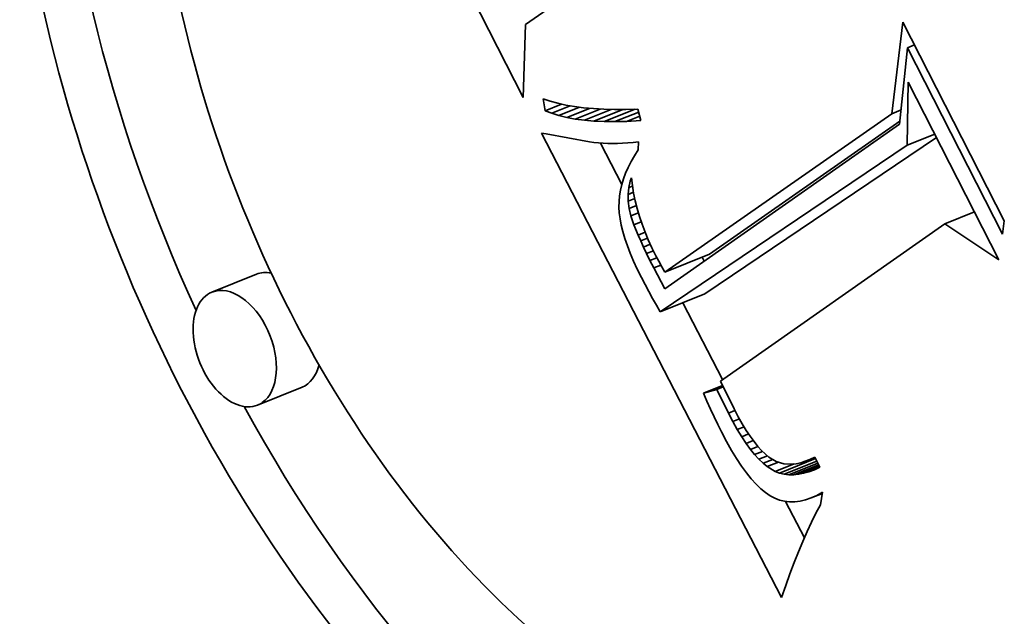
# Model space of a CAD drawing. Extents: x 0 to 10.8, y 0 to 8.3.
# Drawn here: x 8.5 to 8.7, y 5.5 to 5.6 of the extents above; entities that cross this region are included whole.
import ezdxf

# ---------------------------------------------------------------- set-up
doc = ezdxf.new("R2010")
doc.units = 0
doc.header["$MEASUREMENT"] = 0
doc.layers.get('0').update_dxf_attribs({"lineweight": 13})

msp = doc.modelspace()

# ---------------------------------------------------------------- linework, layer by layer
at = {"color": 7, "lineweight": 35, "ltscale": 0.002231}
msp.add_line((8.58617, 5.62733), (8.54562, 5.70684), dxfattribs=at)
at = {"color": 7, "lineweight": 35, "ltscale": 0.000571989}
msp.add_line((8.60535, 5.65482), (8.58662, 5.64168), dxfattribs=at)
at = {"color": 7, "lineweight": 35, "ltscale": 0.000359141}
msp.add_line((8.58662, 5.64168), (8.58617, 5.62733), dxfattribs=at)
at = {"color": 7, "lineweight": 35, "ltscale": 0.000453975}
msp.add_line((8.65872, 5.62413), (8.66086, 5.64217), dxfattribs=at)
at = {"color": 7, "lineweight": 35, "ltscale": 0.001098}
msp.add_line((8.66086, 5.64217), (8.68082, 5.60302), dxfattribs=at)
at = {"color": 7, "lineweight": 35, "ltscale": 3.63809e-05}
msp.add_line((8.66181, 5.63711), (8.66316, 5.63766), dxfattribs=at)
at = {"color": 7, "lineweight": 35, "ltscale": 0.000377721}
msp.add_line((8.66181, 5.63711), (8.66025, 5.62209), dxfattribs=at)
at = {"color": 7, "lineweight": 35, "ltscale": 0.00103}
msp.add_line((8.68052, 5.60042), (8.66181, 5.63711), dxfattribs=at)
at = {"color": 7, "lineweight": 35, "ltscale": 0.000310862}
msp.add_line((8.66171, 5.61791), (8.66194, 5.63035), dxfattribs=at)
at = {"color": 7, "lineweight": 35, "ltscale": 0.000982385}
msp.add_line((8.66194, 5.63035), (8.67979, 5.59534), dxfattribs=at)
at = {"color": 7, "lineweight": 35, "ltscale": 5.94178e-05}
msp.add_line((8.59045, 5.62472), (8.5901, 5.62707), dxfattribs=at)
at = {"color": 7, "lineweight": 35, "ltscale": 3.63841e-05}
msp.add_line((8.5901, 5.62707), (8.59147, 5.62659), dxfattribs=at)
at = {"color": 7, "lineweight": 35, "ltscale": 8.66254e-05}
msp.add_line((8.59045, 5.62472), (8.59367, 5.62601), dxfattribs=at)
at = {"color": 7, "lineweight": 35, "ltscale": 3.85055e-05}
msp.add_line((8.59147, 5.62659), (8.59295, 5.62617), dxfattribs=at)
at = {"color": 7, "lineweight": 35, "ltscale": 4.07543e-05}
msp.add_line((8.59295, 5.62617), (8.59455, 5.62582), dxfattribs=at)
at = {"color": 7, "lineweight": 35, "ltscale": 4.31417e-05}
msp.add_line((8.59455, 5.62582), (8.59625, 5.62552), dxfattribs=at)
at = {"color": 7, "lineweight": 35, "ltscale": 3.53476e-05}
msp.add_line((8.59177, 5.6242), (8.59045, 5.62472), dxfattribs=at)
at = {"color": 7, "lineweight": 35, "ltscale": 9.81398e-05}
msp.add_line((8.59177, 5.6242), (8.59541, 5.62567), dxfattribs=at)
at = {"color": 7, "lineweight": 35, "ltscale": 3.75e-05}
msp.add_line((8.5932, 5.62375), (8.59177, 5.6242), dxfattribs=at)
at = {"color": 7, "lineweight": 35, "ltscale": 0.000109566}
msp.add_line((8.5932, 5.62375), (8.59726, 5.62539), dxfattribs=at)
at = {"color": 7, "lineweight": 35, "ltscale": 0.000120853}
msp.add_line((8.59475, 5.62338), (8.59923, 5.62518), dxfattribs=at)
at = {"color": 7, "lineweight": 35, "ltscale": 4.55713e-05}
msp.add_line((8.59625, 5.62552), (8.59805, 5.62529), dxfattribs=at)
at = {"color": 7, "lineweight": 35, "ltscale": 0.00013195}
msp.add_line((8.59641, 5.62307), (8.6013, 5.62505), dxfattribs=at)
at = {"color": 7, "lineweight": 35, "ltscale": 4.81114e-05}
msp.add_line((8.59805, 5.62529), (8.59997, 5.62512), dxfattribs=at)
at = {"color": 7, "lineweight": 35, "ltscale": 0.000142951}
msp.add_line((8.59819, 5.62284), (8.60349, 5.62497), dxfattribs=at)
at = {"color": 7, "lineweight": 35, "ltscale": 5.07002e-05}
msp.add_line((8.59997, 5.62512), (8.602, 5.62501), dxfattribs=at)
at = {"color": 7, "lineweight": 35, "ltscale": 0.000153529}
msp.add_line((8.60008, 5.62267), (8.60578, 5.62497), dxfattribs=at)
at = {"color": 7, "lineweight": 35, "ltscale": 5.33458e-05}
msp.add_line((8.602, 5.62501), (8.60413, 5.62496), dxfattribs=at)
at = {"color": 7, "lineweight": 35, "ltscale": 0.0001638}
msp.add_line((8.60209, 5.62258), (8.60817, 5.62503), dxfattribs=at)
at = {"color": 7, "lineweight": 35, "ltscale": 5.60529e-05}
msp.add_line((8.60413, 5.62496), (8.60637, 5.62497), dxfattribs=at)
at = {"color": 7, "lineweight": 35, "ltscale": 0.000125772}
msp.add_line((8.60422, 5.62256), (8.60889, 5.62444), dxfattribs=at)
at = {"color": 7, "lineweight": 35, "ltscale": 5.87872e-05}
msp.add_line((8.60637, 5.62497), (8.60872, 5.62505), dxfattribs=at)
at = {"color": 7, "lineweight": 35, "ltscale": 5.88557e-05}
msp.add_line((8.60872, 5.62505), (8.60934, 5.62278), dxfattribs=at)
at = {"color": 7, "lineweight": 35, "ltscale": 0.001363}
msp.add_line((8.61405, 5.5929), (8.65872, 5.62413), dxfattribs=at)
at = {"color": 7, "lineweight": 35, "ltscale": 4.89164e-05}
msp.add_line((8.65872, 5.62413), (8.66054, 5.62487), dxfattribs=at)
at = {"color": 7, "lineweight": 35, "ltscale": 3.98172e-05}
msp.add_line((8.59475, 5.62338), (8.5932, 5.62375), dxfattribs=at)
at = {"color": 7, "lineweight": 35, "ltscale": 4.22676e-05}
msp.add_line((8.59641, 5.62307), (8.59475, 5.62338), dxfattribs=at)
at = {"color": 7, "lineweight": 35, "ltscale": 4.48559e-05}
msp.add_line((8.59819, 5.62284), (8.59641, 5.62307), dxfattribs=at)
at = {"color": 7, "lineweight": 35, "ltscale": 4.75405e-05}
msp.add_line((8.60008, 5.62267), (8.59819, 5.62284), dxfattribs=at)
at = {"color": 7, "lineweight": 35, "ltscale": 5.03141e-05}
msp.add_line((8.60209, 5.62258), (8.60008, 5.62267), dxfattribs=at)
at = {"color": 7, "lineweight": 35, "ltscale": 5.31728e-05}
msp.add_line((8.60422, 5.62256), (8.60209, 5.62258), dxfattribs=at)
at = {"color": 7, "lineweight": 35, "ltscale": 5.60656e-05}
msp.add_line((8.60646, 5.62261), (8.60422, 5.62256), dxfattribs=at)
at = {"color": 7, "lineweight": 35, "ltscale": 7.09646e-05}
msp.add_line((8.60646, 5.62261), (8.6091, 5.62367), dxfattribs=at)
at = {"color": 7, "lineweight": 35, "ltscale": 7.1984e-05}
msp.add_line((8.60934, 5.62278), (8.60646, 5.62261), dxfattribs=at)
at = {"color": 7, "lineweight": 35, "ltscale": 0.001412}
msp.add_line((8.66025, 5.62209), (8.614, 5.58965), dxfattribs=at)
at = {"color": 7, "lineweight": 35, "ltscale": 0.001144}
msp.add_line((8.62281, 5.59644), (8.66031, 5.62265), dxfattribs=at)
at = {"color": 7, "lineweight": 35, "ltscale": 0.002573}
msp.add_line((8.637, 5.52882), (8.58976, 5.62028), dxfattribs=at)
at = {"color": 7, "lineweight": 35, "ltscale": 2.33768e-05}
msp.add_line((8.58976, 5.62028), (8.59069, 5.62015), dxfattribs=at)
at = {"color": 7, "lineweight": 35, "ltscale": 0.000217126}
msp.add_line((8.59069, 5.62015), (8.59923, 5.6186), dxfattribs=at)
at = {"color": 7, "lineweight": 35, "ltscale": 0.000146869}
msp.add_line((8.66171, 5.61791), (8.66716, 5.62011), dxfattribs=at)
at = {"color": 7, "lineweight": 35, "ltscale": 2.15799e-05}
msp.add_line((8.59923, 5.6186), (8.60009, 5.61848), dxfattribs=at)
at = {"color": 7, "lineweight": 35, "ltscale": 2.20882e-05}
msp.add_line((8.60009, 5.61848), (8.60097, 5.61838), dxfattribs=at)
at = {"color": 7, "lineweight": 35, "ltscale": 2.26354e-05}
msp.add_line((8.60097, 5.61838), (8.60187, 5.61831), dxfattribs=at)
at = {"color": 7, "lineweight": 35, "ltscale": 0.000229393}
msp.add_line((8.60555, 5.6102), (8.60134, 5.61835), dxfattribs=at)
at = {"color": 7, "lineweight": 35, "ltscale": 2.31913e-05}
msp.add_line((8.60187, 5.61831), (8.60279, 5.61827), dxfattribs=at)
at = {"color": 7, "lineweight": 35, "ltscale": 2.37995e-05}
msp.add_line((8.60279, 5.61827), (8.60375, 5.61826), dxfattribs=at)
at = {"color": 7, "lineweight": 35, "ltscale": 2.4413e-05}
msp.add_line((8.60375, 5.61826), (8.60472, 5.61827), dxfattribs=at)
at = {"color": 7, "lineweight": 35, "ltscale": 2.5045e-05}
msp.add_line((8.60472, 5.61827), (8.60572, 5.61831), dxfattribs=at)
at = {"color": 7, "lineweight": 35, "ltscale": 2.56942e-05}
msp.add_line((8.60572, 5.61831), (8.60675, 5.61838), dxfattribs=at)
at = {"color": 7, "lineweight": 35, "ltscale": 2.63484e-05}
msp.add_line((8.60675, 5.61838), (8.6078, 5.61848), dxfattribs=at)
at = {"color": 7, "lineweight": 35, "ltscale": 2.70559e-05}
msp.add_line((8.6078, 5.61848), (8.60887, 5.6186), dxfattribs=at)
at = {"color": 7, "lineweight": 35, "ltscale": 4.044e-05}
msp.add_line((8.60887, 5.6186), (8.60879, 5.61699), dxfattribs=at)
at = {"color": 7, "lineweight": 35, "ltscale": 0.001376}
msp.add_line((8.62189, 5.58862), (8.6675, 5.61944), dxfattribs=at)
at = {"color": 7, "lineweight": 35, "ltscale": 3.42689e-05}
msp.add_line((8.60879, 5.61699), (8.60805, 5.61584), dxfattribs=at)
at = {"color": 7, "lineweight": 35, "ltscale": 0.001466}
msp.add_line((8.61313, 5.58508), (8.66171, 5.61791), dxfattribs=at)
at = {"color": 7, "lineweight": 35, "ltscale": 3.19765e-05}
msp.add_line((8.60739, 5.61469), (8.6068, 5.61355), dxfattribs=at)
at = {"color": 7, "lineweight": 35, "ltscale": 3.31053e-05}
msp.add_line((8.60805, 5.61584), (8.60739, 5.61469), dxfattribs=at)
at = {"color": 7, "lineweight": 35, "ltscale": 3.00474e-05}
msp.add_line((8.6063, 5.61242), (8.60588, 5.61129), dxfattribs=at)
at = {"color": 7, "lineweight": 35, "ltscale": 3.09767e-05}
msp.add_line((8.6068, 5.61355), (8.6063, 5.61242), dxfattribs=at)
at = {"color": 7, "lineweight": 35, "ltscale": 2.92836e-05}
msp.add_line((8.60588, 5.61129), (8.60554, 5.61017), dxfattribs=at)
at = {"color": 7, "lineweight": 35, "ltscale": 3.301e-05}
msp.add_line((8.60693, 5.60956), (8.60723, 5.61084), dxfattribs=at)
at = {"color": 7, "lineweight": 35, "ltscale": 1.66217e-05}
msp.add_line((8.60723, 5.61084), (8.60745, 5.61147), dxfattribs=at)
at = {"color": 7, "lineweight": 35, "ltscale": 7.58461e-06}
msp.add_line((8.60723, 5.61084), (8.60752, 5.61095), dxfattribs=at)
at = {"color": 7, "lineweight": 35, "ltscale": 3.76798e-05}
msp.add_line((8.60745, 5.61147), (8.60764, 5.60997), dxfattribs=at)
at = {"color": 7, "lineweight": 35, "ltscale": 2.80858e-05}
msp.add_line((8.60529, 5.60906), (8.60511, 5.60795), dxfattribs=at)
at = {"color": 7, "lineweight": 35, "ltscale": 2.85841e-05}
msp.add_line((8.60554, 5.61017), (8.60529, 5.60906), dxfattribs=at)
at = {"color": 7, "lineweight": 35, "ltscale": 3.32213e-05}
msp.add_line((8.60679, 5.60824), (8.60693, 5.60956), dxfattribs=at)
at = {"color": 7, "lineweight": 35, "ltscale": 2.89613e-05}
msp.add_line((8.60679, 5.60824), (8.60786, 5.60867), dxfattribs=at)
at = {"color": 7, "lineweight": 35, "ltscale": 1.97757e-05}
msp.add_line((8.60693, 5.60956), (8.60766, 5.60985), dxfattribs=at)
at = {"color": 7, "lineweight": 35, "ltscale": 3.81472e-05}
msp.add_line((8.60764, 5.60997), (8.60789, 5.60847), dxfattribs=at)
at = {"color": 7, "lineweight": 35, "ltscale": 3.86497e-05}
msp.add_line((8.60789, 5.60847), (8.60821, 5.60696), dxfattribs=at)
at = {"color": 7, "lineweight": 35, "ltscale": 2.74217e-05}
msp.add_line((8.60502, 5.60685), (8.605, 5.60575), dxfattribs=at)
at = {"color": 7, "lineweight": 35, "ltscale": 2.76558e-05}
msp.add_line((8.60511, 5.60795), (8.60502, 5.60685), dxfattribs=at)
at = {"color": 7, "lineweight": 35, "ltscale": 3.39678e-05}
msp.add_line((8.60681, 5.60688), (8.60679, 5.60824), dxfattribs=at)
at = {"color": 7, "lineweight": 35, "ltscale": 3.52575e-05}
msp.add_line((8.60681, 5.60688), (8.60812, 5.6074), dxfattribs=at)
at = {"color": 7, "lineweight": 35, "ltscale": 3.52582e-05}
msp.add_line((8.607, 5.60548), (8.60681, 5.60688), dxfattribs=at)
at = {"color": 7, "lineweight": 35, "ltscale": 3.9242e-05}
msp.add_line((8.60821, 5.60696), (8.6086, 5.60544), dxfattribs=at)
at = {"color": 7, "lineweight": 35, "ltscale": 2.81275e-05}
msp.add_line((8.605, 5.60575), (8.60507, 5.60463), dxfattribs=at)
at = {"color": 7, "lineweight": 35, "ltscale": 2.98068e-05}
msp.add_line((8.60507, 5.60463), (8.60522, 5.60344), dxfattribs=at)
at = {"color": 7, "lineweight": 35, "ltscale": 3.874e-05}
msp.add_line((8.607, 5.60548), (8.60844, 5.60606), dxfattribs=at)
at = {"color": 7, "lineweight": 35, "ltscale": 3.78024e-05}
msp.add_line((8.60737, 5.60401), (8.607, 5.60548), dxfattribs=at)
at = {"color": 7, "lineweight": 35, "ltscale": 3.96953e-05}
msp.add_line((8.60737, 5.60401), (8.60884, 5.60461), dxfattribs=at)
at = {"color": 7, "lineweight": 35, "ltscale": 3.98576e-05}
msp.add_line((8.6086, 5.60544), (8.60905, 5.60391), dxfattribs=at)
at = {"color": 7, "lineweight": 35, "ltscale": 0.000157651}
msp.add_line((8.66913, 5.60242), (8.67498, 5.60478), dxfattribs=at)
at = {"color": 7, "lineweight": 35, "ltscale": 3.15852e-05}
msp.add_line((8.60522, 5.60344), (8.60546, 5.6022), dxfattribs=at)
at = {"color": 7, "lineweight": 35, "ltscale": 4.59656e-05}
msp.add_line((8.60796, 5.60227), (8.60737, 5.60401), dxfattribs=at)
at = {"color": 7, "lineweight": 35, "ltscale": 3.88381e-05}
msp.add_line((8.60796, 5.60227), (8.6094, 5.60285), dxfattribs=at)
at = {"color": 7, "lineweight": 35, "ltscale": 4.05701e-05}
msp.add_line((8.60905, 5.60391), (8.60956, 5.60237), dxfattribs=at)
at = {"color": 7, "lineweight": 35, "ltscale": 6.55085e-05}
msp.add_line((8.68082, 5.60302), (8.68052, 5.60042), dxfattribs=at)
at = {"color": 7, "lineweight": 35, "ltscale": 3.34837e-05}
msp.add_line((8.60546, 5.6022), (8.60578, 5.6009), dxfattribs=at)
at = {"color": 7, "lineweight": 35, "ltscale": 3.54435e-05}
msp.add_line((8.60578, 5.6009), (8.60618, 5.59954), dxfattribs=at)
at = {"color": 7, "lineweight": 35, "ltscale": 5.51885e-05}
msp.add_line((8.60878, 5.60022), (8.60796, 5.60227), dxfattribs=at)
at = {"color": 7, "lineweight": 35, "ltscale": 3.7131e-05}
msp.add_line((8.60878, 5.60022), (8.61016, 5.60078), dxfattribs=at)
at = {"color": 7, "lineweight": 35, "ltscale": 4.12952e-05}
msp.add_line((8.60956, 5.60237), (8.61014, 5.60082), dxfattribs=at)
at = {"color": 7, "lineweight": 35, "ltscale": 4.20755e-05}
msp.add_line((8.61014, 5.60082), (8.61078, 5.59926), dxfattribs=at)
at = {"color": 7, "lineweight": 35, "ltscale": 0.001349}
msp.add_line((8.66913, 5.60242), (8.62497, 5.57144), dxfattribs=at)
at = {"color": 7, "lineweight": 35, "ltscale": 0.000319964}
msp.add_line((8.67979, 5.59534), (8.66913, 5.60242), dxfattribs=at)
at = {"color": 7, "lineweight": 35, "ltscale": 3.75021e-05}
msp.add_line((8.60618, 5.59954), (8.60666, 5.59812), dxfattribs=at)
at = {"color": 7, "lineweight": 35, "ltscale": 3.11184e-05}
msp.add_line((8.60928, 5.59908), (8.60878, 5.60022), dxfattribs=at)
at = {"color": 7, "lineweight": 35, "ltscale": 3.65316e-05}
msp.add_line((8.60928, 5.59908), (8.61063, 5.59963), dxfattribs=at)
at = {"color": 7, "lineweight": 35, "ltscale": 3.34178e-05}
msp.add_line((8.60983, 5.59786), (8.60928, 5.59908), dxfattribs=at)
at = {"color": 7, "lineweight": 35, "ltscale": 4.29661e-05}
msp.add_line((8.61078, 5.59926), (8.61149, 5.5977), dxfattribs=at)
at = {"color": 7, "lineweight": 35, "ltscale": 3.95853e-05}
msp.add_line((8.60666, 5.59812), (8.60723, 5.59664), dxfattribs=at)
at = {"color": 7, "lineweight": 35, "ltscale": 3.60857e-05}
msp.add_line((8.60983, 5.59786), (8.61117, 5.5984), dxfattribs=at)
at = {"color": 7, "lineweight": 35, "ltscale": 3.57883e-05}
msp.add_line((8.61044, 5.59657), (8.60983, 5.59786), dxfattribs=at)
at = {"color": 7, "lineweight": 35, "ltscale": 3.5961e-05}
msp.add_line((8.61044, 5.59657), (8.61178, 5.59711), dxfattribs=at)
at = {"color": 7, "lineweight": 35, "ltscale": 4.38049e-05}
msp.add_line((8.61149, 5.5977), (8.61226, 5.59612), dxfattribs=at)
at = {"color": 7, "lineweight": 35, "ltscale": 4.17494e-05}
msp.add_line((8.60723, 5.59664), (8.60788, 5.59511), dxfattribs=at)
at = {"color": 7, "lineweight": 35, "ltscale": 4.39341e-05}
msp.add_line((8.60788, 5.59511), (8.60862, 5.59351), dxfattribs=at)
at = {"color": 7, "lineweight": 35, "ltscale": 3.81623e-05}
msp.add_line((8.61111, 5.5952), (8.61044, 5.59657), dxfattribs=at)
at = {"color": 7, "lineweight": 35, "ltscale": 3.6291e-05}
msp.add_line((8.61111, 5.5952), (8.61246, 5.59574), dxfattribs=at)
at = {"color": 7, "lineweight": 35, "ltscale": 4.05176e-05}
msp.add_line((8.61184, 5.59375), (8.61111, 5.5952), dxfattribs=at)
at = {"color": 7, "lineweight": 35, "ltscale": 3.00009e-05}
msp.add_line((8.61226, 5.59612), (8.61282, 5.59506), dxfattribs=at)
at = {"color": 7, "lineweight": 35, "ltscale": 3.06929e-05}
msp.add_line((8.61282, 5.59506), (8.61341, 5.59399), dxfattribs=at)
at = {"color": 7, "lineweight": 35, "ltscale": 0.000236191}
for p, q in [((8.61405, 5.5929), (8.62281, 5.59644)), ((8.53365, 5.59252), (8.52489, 5.58898)), ((8.61313, 5.58508), (8.62189, 5.58862)), ((8.54263, 5.57026), (8.53387, 5.56673))]:
    msp.add_line(p, q, dxfattribs=at)
at = {"color": 7, "lineweight": 35, "ltscale": 2.15573e-05}
msp.add_line((8.62176, 5.59509), (8.62136, 5.59585), dxfattribs=at)
at = {"color": 7, "lineweight": 35, "ltscale": 4.61483e-05}
msp.add_line((8.60862, 5.59351), (8.60944, 5.59185), dxfattribs=at)
at = {"color": 7, "lineweight": 35, "ltscale": 3.75108e-05}
msp.add_line((8.61184, 5.59375), (8.61323, 5.59431), dxfattribs=at)
at = {"color": 7, "lineweight": 35, "ltscale": 0.000115909}
msp.add_line((8.614, 5.58965), (8.61184, 5.59375), dxfattribs=at)
at = {"color": 7, "lineweight": 35, "ltscale": 3.13986e-05}
msp.add_line((8.61341, 5.59399), (8.61405, 5.5929), dxfattribs=at)
at = {"color": 7, "lineweight": 35, "ltscale": 3.86659e-05}
msp.add_line((8.60944, 5.59185), (8.61015, 5.59048), dxfattribs=at)
at = {"color": 7, "lineweight": 35, "ltscale": 3.86103e-05}
msp.add_line((8.61015, 5.59048), (8.61087, 5.58912), dxfattribs=at)
at = {"color": 7, "lineweight": 35, "ltscale": 3.85617e-05}
msp.add_line((8.61087, 5.58912), (8.61161, 5.58776), dxfattribs=at)
at = {"color": 7, "lineweight": 35, "ltscale": 3.85136e-05}
msp.add_line((8.61161, 5.58776), (8.61236, 5.58642), dxfattribs=at)
at = {"color": 7, "lineweight": 35, "ltscale": 3.84724e-05}
msp.add_line((8.61236, 5.58642), (8.61313, 5.58508), dxfattribs=at)
at = {"color": 7, "lineweight": 35, "ltscale": 0.000425791}
msp.add_line((8.62541, 5.57175), (8.61759, 5.58689), dxfattribs=at)
at = {"color": 7, "lineweight": 35, "ltscale": 0.000100846}
msp.add_line((8.62164, 5.56911), (8.62538, 5.57062), dxfattribs=at)
at = {"color": 7, "lineweight": 35, "ltscale": 6.73111e-05}
msp.add_line((8.62424, 5.56979), (8.62164, 5.56911), dxfattribs=at)
at = {"color": 7, "lineweight": 35, "ltscale": 3.47533e-05}
msp.add_line((8.62424, 5.56979), (8.62553, 5.57031), dxfattribs=at)
at = {"color": 7, "lineweight": 35, "ltscale": 0.000129165}
msp.add_line((8.62654, 5.56516), (8.62424, 5.56979), dxfattribs=at)
at = {"color": 7, "lineweight": 35, "ltscale": 0.000152808}
msp.add_line((8.62497, 5.57144), (8.62769, 5.56597), dxfattribs=at)
at = {"color": 7, "lineweight": 35, "ltscale": 4.39129e-05}
msp.add_line((8.62164, 5.56911), (8.62233, 5.56749), dxfattribs=at)
at = {"color": 7, "lineweight": 35, "ltscale": 4.29492e-05}
msp.add_line((8.62233, 5.56749), (8.62303, 5.56592), dxfattribs=at)
at = {"color": 7, "lineweight": 35, "ltscale": 4.19675e-05}
msp.add_line((8.62303, 5.56592), (8.62373, 5.5644), dxfattribs=at)
at = {"color": 7, "lineweight": 35, "ltscale": 4.29146e-05}
msp.add_line((8.62769, 5.56597), (8.62849, 5.56445), dxfattribs=at)
at = {"color": 7, "lineweight": 35, "ltscale": 4.09912e-05}
msp.add_line((8.62373, 5.5644), (8.62444, 5.56292), dxfattribs=at)
at = {"color": 7, "lineweight": 35, "ltscale": 3.51215e-05}
msp.add_line((8.62654, 5.56516), (8.62784, 5.56569), dxfattribs=at)
at = {"color": 7, "lineweight": 35, "ltscale": 4.7528e-05}
msp.add_line((8.62743, 5.56348), (8.62654, 5.56516), dxfattribs=at)
at = {"color": 7, "lineweight": 35, "ltscale": 3.54722e-05}
msp.add_line((8.62743, 5.56348), (8.62874, 5.56401), dxfattribs=at)
at = {"color": 7, "lineweight": 35, "ltscale": 4.02598e-05}
msp.add_line((8.62849, 5.56445), (8.62928, 5.56305), dxfattribs=at)
at = {"color": 7, "lineweight": 35, "ltscale": 4.00246e-05}
msp.add_line((8.62444, 5.56292), (8.62516, 5.56149), dxfattribs=at)
at = {"color": 7, "lineweight": 35, "ltscale": 4.46461e-05}
msp.add_line((8.6283, 5.56193), (8.62743, 5.56348), dxfattribs=at)
at = {"color": 7, "lineweight": 35, "ltscale": 3.59788e-05}
msp.add_line((8.6283, 5.56193), (8.62964, 5.56246), dxfattribs=at)
at = {"color": 7, "lineweight": 35, "ltscale": 4.17442e-05}
msp.add_line((8.62917, 5.5605), (8.6283, 5.56193), dxfattribs=at)
at = {"color": 7, "lineweight": 35, "ltscale": 3.76068e-05}
msp.add_line((8.62928, 5.56305), (8.63006, 5.56176), dxfattribs=at)
at = {"color": 7, "lineweight": 35, "ltscale": 5.3806e-05}
msp.add_line((8.62516, 5.56149), (8.62616, 5.55959), dxfattribs=at)
at = {"color": 7, "lineweight": 35, "ltscale": 3.67042e-05}
msp.add_line((8.62917, 5.5605), (8.63053, 5.56105), dxfattribs=at)
at = {"color": 7, "lineweight": 35, "ltscale": 3.89537e-05}
msp.add_line((8.63003, 5.5592), (8.62917, 5.5605), dxfattribs=at)
at = {"color": 7, "lineweight": 35, "ltscale": 3.49983e-05}
msp.add_line((8.63006, 5.56176), (8.63083, 5.56059), dxfattribs=at)
at = {"color": 7, "lineweight": 35, "ltscale": 3.24449e-05}
msp.add_line((8.63083, 5.56059), (8.63159, 5.55954), dxfattribs=at)
at = {"color": 7, "lineweight": 35, "ltscale": 5.05775e-05}
msp.add_line((8.62616, 5.55959), (8.62715, 5.55782), dxfattribs=at)
at = {"color": 7, "lineweight": 35, "ltscale": 3.77315e-05}
msp.add_line((8.63003, 5.5592), (8.63143, 5.55976), dxfattribs=at)
at = {"color": 7, "lineweight": 35, "ltscale": 3.61956e-05}
msp.add_line((8.63087, 5.55802), (8.63003, 5.5592), dxfattribs=at)
at = {"color": 7, "lineweight": 35, "ltscale": 3.91236e-05}
msp.add_line((8.63087, 5.55802), (8.63232, 5.55861), dxfattribs=at)
at = {"color": 7, "lineweight": 35, "ltscale": 3.34859e-05}
msp.add_line((8.63171, 5.55698), (8.63087, 5.55802), dxfattribs=at)
at = {"color": 7, "lineweight": 35, "ltscale": 2.99884e-05}
msp.add_line((8.63159, 5.55954), (8.63233, 5.5586), dxfattribs=at)
at = {"color": 7, "lineweight": 35, "ltscale": 2.75593e-05}
msp.add_line((8.63233, 5.5586), (8.63307, 5.55778), dxfattribs=at)
at = {"color": 7, "lineweight": 35, "ltscale": 4.73336e-05}
msp.add_line((8.62715, 5.55782), (8.62814, 5.55621), dxfattribs=at)
at = {"color": 7, "lineweight": 35, "ltscale": 4.42393e-05}
msp.add_line((8.62814, 5.55621), (8.62911, 5.55473), dxfattribs=at)
at = {"color": 7, "lineweight": 35, "ltscale": 4.17996e-05}
msp.add_line((8.63171, 5.55698), (8.63326, 5.5576), dxfattribs=at)
at = {"color": 7, "lineweight": 35, "ltscale": 3.0903e-05}
msp.add_line((8.63254, 5.55606), (8.63171, 5.55698), dxfattribs=at)
at = {"color": 7, "lineweight": 35, "ltscale": 4.54079e-05}
msp.add_line((8.63254, 5.55606), (8.63422, 5.55674), dxfattribs=at)
at = {"color": 7, "lineweight": 35, "ltscale": 2.84758e-05}
msp.add_line((8.63336, 5.55527), (8.63254, 5.55606), dxfattribs=at)
at = {"color": 7, "lineweight": 35, "ltscale": 4.84211e-05}
msp.add_line((8.63307, 5.55778), (8.63451, 5.55648), dxfattribs=at)
at = {"color": 7, "lineweight": 35, "ltscale": 4.11943e-05}
msp.add_line((8.63451, 5.55648), (8.63593, 5.55564), dxfattribs=at)
at = {"color": 7, "lineweight": 35, "ltscale": 0.000191005}
msp.add_line((8.63662, 5.55333), (8.64371, 5.55619), dxfattribs=at)
at = {"color": 7, "lineweight": 35, "ltscale": 2.6565e-05}
msp.add_line((8.6426, 5.55604), (8.64355, 5.5565), dxfattribs=at)
at = {"color": 7, "lineweight": 35, "ltscale": 2.66644e-05}
msp.add_line((8.6426, 5.55604), (8.64358, 5.55644), dxfattribs=at)
at = {"color": 7, "lineweight": 35, "ltscale": 5.58986e-05}
msp.add_line((8.64355, 5.5565), (8.64457, 5.55451), dxfattribs=at)
at = {"color": 7, "lineweight": 35, "ltscale": 4.1126e-05}
msp.add_line((8.62911, 5.55473), (8.63008, 5.5534), dxfattribs=at)
at = {"color": 7, "lineweight": 35, "ltscale": 5.13087e-05}
msp.add_line((8.63336, 5.55527), (8.63526, 5.55604), dxfattribs=at)
at = {"color": 7, "lineweight": 35, "ltscale": 2.6144e-05}
msp.add_line((8.63417, 5.55461), (8.63336, 5.55527), dxfattribs=at)
at = {"color": 7, "lineweight": 35, "ltscale": 5.98974e-05}
msp.add_line((8.63417, 5.55461), (8.63639, 5.5555), dxfattribs=at)
at = {"color": 7, "lineweight": 35, "ltscale": 4.68559e-05}
msp.add_line((8.63578, 5.55365), (8.63417, 5.55461), dxfattribs=at)
at = {"color": 7, "lineweight": 35, "ltscale": 0.00010021}
msp.add_line((8.63578, 5.55365), (8.6395, 5.55515), dxfattribs=at)
at = {"color": 7, "lineweight": 35, "ltscale": 3.9359e-05}
msp.add_line((8.63593, 5.55564), (8.63743, 5.55519), dxfattribs=at)
at = {"color": 7, "lineweight": 35, "ltscale": 4.04028e-05}
msp.add_line((8.63743, 5.55519), (8.63905, 5.5551), dxfattribs=at)
at = {"color": 7, "lineweight": 35, "ltscale": 0.000173814}
msp.add_line((8.6375, 5.55312), (8.64395, 5.55572), dxfattribs=at)
at = {"color": 7, "lineweight": 35, "ltscale": 0.000154736}
msp.add_line((8.63841, 5.55301), (8.64415, 5.55532), dxfattribs=at)
at = {"color": 7, "lineweight": 35, "ltscale": 2.13165e-05}
msp.add_line((8.63905, 5.5551), (8.63989, 5.55519), dxfattribs=at)
at = {"color": 7, "lineweight": 35, "ltscale": 0.000133733}
msp.add_line((8.63935, 5.553), (8.64432, 5.555), dxfattribs=at)
at = {"color": 7, "lineweight": 35, "ltscale": 2.23436e-05}
msp.add_line((8.63989, 5.55519), (8.64077, 5.55538), dxfattribs=at)
at = {"color": 7, "lineweight": 35, "ltscale": 0.000110806}
msp.add_line((8.64033, 5.5531), (8.64444, 5.55475), dxfattribs=at)
at = {"color": 7, "lineweight": 35, "ltscale": 2.35836e-05}
msp.add_line((8.64077, 5.55538), (8.64167, 5.55566), dxfattribs=at)
at = {"color": 7, "lineweight": 35, "ltscale": 8.59726e-05}
msp.add_line((8.64134, 5.5533), (8.64453, 5.55458), dxfattribs=at)
at = {"color": 7, "lineweight": 35, "ltscale": 2.50024e-05}
msp.add_line((8.64167, 5.55566), (8.6426, 5.55604), dxfattribs=at)
at = {"color": 7, "lineweight": 35, "ltscale": 4.2463e-05}
msp.add_line((8.64238, 5.5536), (8.64396, 5.55423), dxfattribs=at)
at = {"color": 7, "lineweight": 35, "ltscale": 3.04781e-05}
msp.add_line((8.64457, 5.55451), (8.64346, 5.554), dxfattribs=at)
at = {"color": 7, "lineweight": 35, "ltscale": 3.81318e-05}
msp.add_line((8.63008, 5.5534), (8.63103, 5.55221), dxfattribs=at)
at = {"color": 7, "lineweight": 35, "ltscale": 3.52465e-05}
msp.add_line((8.63103, 5.55221), (8.63198, 5.55116), dxfattribs=at)
at = {"color": 7, "lineweight": 35, "ltscale": 2.25396e-05}
msp.add_line((8.63662, 5.55333), (8.63578, 5.55365), dxfattribs=at)
at = {"color": 7, "lineweight": 35, "ltscale": 2.25856e-05}
msp.add_line((8.6375, 5.55312), (8.63662, 5.55333), dxfattribs=at)
at = {"color": 7, "lineweight": 35, "ltscale": 2.29249e-05}
msp.add_line((8.63841, 5.55301), (8.6375, 5.55312), dxfattribs=at)
at = {"color": 7, "lineweight": 35, "ltscale": 2.3582e-05}
msp.add_line((8.63935, 5.553), (8.63841, 5.55301), dxfattribs=at)
at = {"color": 7, "lineweight": 35, "ltscale": 2.45265e-05}
msp.add_line((8.64033, 5.5531), (8.63935, 5.553), dxfattribs=at)
at = {"color": 7, "lineweight": 35, "ltscale": 2.57176e-05}
msp.add_line((8.64134, 5.5533), (8.64033, 5.5531), dxfattribs=at)
at = {"color": 7, "lineweight": 35, "ltscale": 2.71244e-05}
msp.add_line((8.64238, 5.5536), (8.64134, 5.5533), dxfattribs=at)
at = {"color": 7, "lineweight": 35, "ltscale": 2.87267e-05}
msp.add_line((8.64346, 5.554), (8.64238, 5.5536), dxfattribs=at)
at = {"color": 7, "lineweight": 35, "ltscale": 3.25317e-05}
msp.add_line((8.63198, 5.55116), (8.63291, 5.55026), dxfattribs=at)
at = {"color": 7, "lineweight": 35, "ltscale": 2.99625e-05}
msp.add_line((8.63291, 5.55026), (8.63384, 5.54949), dxfattribs=at)
at = {"color": 7, "lineweight": 35, "ltscale": 2.76262e-05}
msp.add_line((8.63384, 5.54949), (8.63475, 5.54888), dxfattribs=at)
at = {"color": 7, "lineweight": 35, "ltscale": 2.60764e-05}
msp.add_line((8.63475, 5.54888), (8.63568, 5.54839), dxfattribs=at)
at = {"color": 7, "lineweight": 35, "ltscale": 2.53745e-05}
msp.add_line((8.63568, 5.54839), (8.63663, 5.54803), dxfattribs=at)
at = {"color": 7, "lineweight": 35, "ltscale": 2.8961e-05}
msp.add_line((8.64173, 5.54807), (8.64283, 5.54845), dxfattribs=at)
at = {"color": 7, "lineweight": 35, "ltscale": 5.99771e-05}
msp.add_line((8.64283, 5.54845), (8.64505, 5.54935), dxfattribs=at)
at = {"color": 7, "lineweight": 35, "ltscale": 3.06766e-05}
msp.add_line((8.64283, 5.54845), (8.64395, 5.54895), dxfattribs=at)
at = {"color": 7, "lineweight": 35, "ltscale": 3.25863e-05}
msp.add_line((8.64395, 5.54895), (8.64509, 5.54958), dxfattribs=at)
at = {"color": 7, "lineweight": 35, "ltscale": 3.00303e-05}
msp.add_line((8.64395, 5.54895), (8.64506, 5.5494), dxfattribs=at)
at = {"color": 7, "lineweight": 35, "ltscale": 6.31476e-05}
msp.add_line((8.64509, 5.54958), (8.64467, 5.54709), dxfattribs=at)
at = {"color": 7, "lineweight": 35, "ltscale": 2.50255e-05}
msp.add_line((8.63663, 5.54803), (8.6376, 5.54779), dxfattribs=at)
at = {"color": 7, "lineweight": 35, "ltscale": 2.50974e-05}
msp.add_line((8.6376, 5.54779), (8.6386, 5.54768), dxfattribs=at)
at = {"color": 7, "lineweight": 35, "ltscale": 0.000201508}
msp.add_line((8.6415, 5.54061), (8.6378, 5.54777), dxfattribs=at)
at = {"color": 7, "lineweight": 35, "ltscale": 2.55328e-05}
msp.add_line((8.6386, 5.54768), (8.63962, 5.54769), dxfattribs=at)
at = {"color": 7, "lineweight": 35, "ltscale": 2.63636e-05}
msp.add_line((8.63962, 5.54769), (8.64066, 5.54782), dxfattribs=at)
at = {"color": 7, "lineweight": 35, "ltscale": 2.75215e-05}
msp.add_line((8.64066, 5.54782), (8.64173, 5.54807), dxfattribs=at)
at = {"color": 7, "lineweight": 35, "ltscale": 4.70749e-05}
msp.add_line((8.64467, 5.54709), (8.64378, 5.54543), dxfattribs=at)
at = {"color": 7, "lineweight": 35, "ltscale": 4.90405e-05}
msp.add_line((8.64378, 5.54543), (8.64291, 5.54367), dxfattribs=at)
at = {"color": 7, "lineweight": 35, "ltscale": 5.10012e-05}
msp.add_line((8.64291, 5.54367), (8.64204, 5.54183), dxfattribs=at)
at = {"color": 7, "lineweight": 35, "ltscale": 5.30067e-05}
msp.add_line((8.64204, 5.54183), (8.64118, 5.53989), dxfattribs=at)
at = {"color": 7, "lineweight": 35, "ltscale": 5.50362e-05}
msp.add_line((8.64118, 5.53989), (8.64032, 5.53786), dxfattribs=at)
at = {"color": 7, "lineweight": 35, "ltscale": 5.71029e-05}
msp.add_line((8.64032, 5.53786), (8.63948, 5.53574), dxfattribs=at)
at = {"color": 7, "lineweight": 35, "ltscale": 5.91731e-05}
msp.add_line((8.63948, 5.53574), (8.63864, 5.53352), dxfattribs=at)
at = {"color": 7, "lineweight": 35, "ltscale": 6.12401e-05}
msp.add_line((8.63864, 5.53352), (8.63782, 5.53122), dxfattribs=at)
at = {"color": 7, "lineweight": 35, "ltscale": 6.33277e-05}
msp.add_line((8.63782, 5.53122), (8.637, 5.52882), dxfattribs=at)
at = {"color": 7, "lineweight": 35, "ltscale": 0.03937}
for centre, major_axis, start_param, end_param in [((8.37462, 5.38229), (0.56118, -1.39107), 0.000026, 3.141619), ((8.08257, 5.26447), (0.56118, -1.39107), 0.000026, 3.141619), ((8.62017, 5.64154), (0.07408, -0.18362), 0.14223, 3.141706), ((8.62017, 5.64154), (0.07408, -0.18362), 3.141706, 6.283299), ((8.62017, 5.64154), (0.05836, -0.14467), 0.14223, 3.141706), ((8.62017, 5.64154), (0.05836, -0.14467), 3.141706, 6.283299), ((8.62894, 5.64507), (-0.07408, 0.18362), 1.019804, 1.647918), ((8.53814, 5.58139), (-0.00449, 0.01113), 5.897293, 6.283299), ((8.52938, 5.57785), (0.00449, -0.01113), 0.14223, 3.141706), ((8.52938, 5.57785), (0.00449, -0.01113), 3.141706, 6.283299), ((8.53814, 5.58139), (-0.00449, 0.01113), 3.141706, 3.83878), ((8.62894, 5.64507), (-0.07408, 0.18362), 1.75553, 2.413261), ((8.52938, 5.57785), (0.00449, -0.01113), 0.000113, 0.14223)]:
    msp.add_ellipse(centre, major_axis=major_axis, ratio=0.616564, start_param=start_param, end_param=end_param, dxfattribs=at)
at = {"color": 7, "lineweight": 13, "ltscale": 0.03937}
msp.add_ellipse((8.08257, 5.26447), major_axis=(0.23954, -0.59378), ratio=0.616564, start_param=5.78807, end_param=9.919894, dxfattribs=at)

doc.saveas('drawing.dxf')
